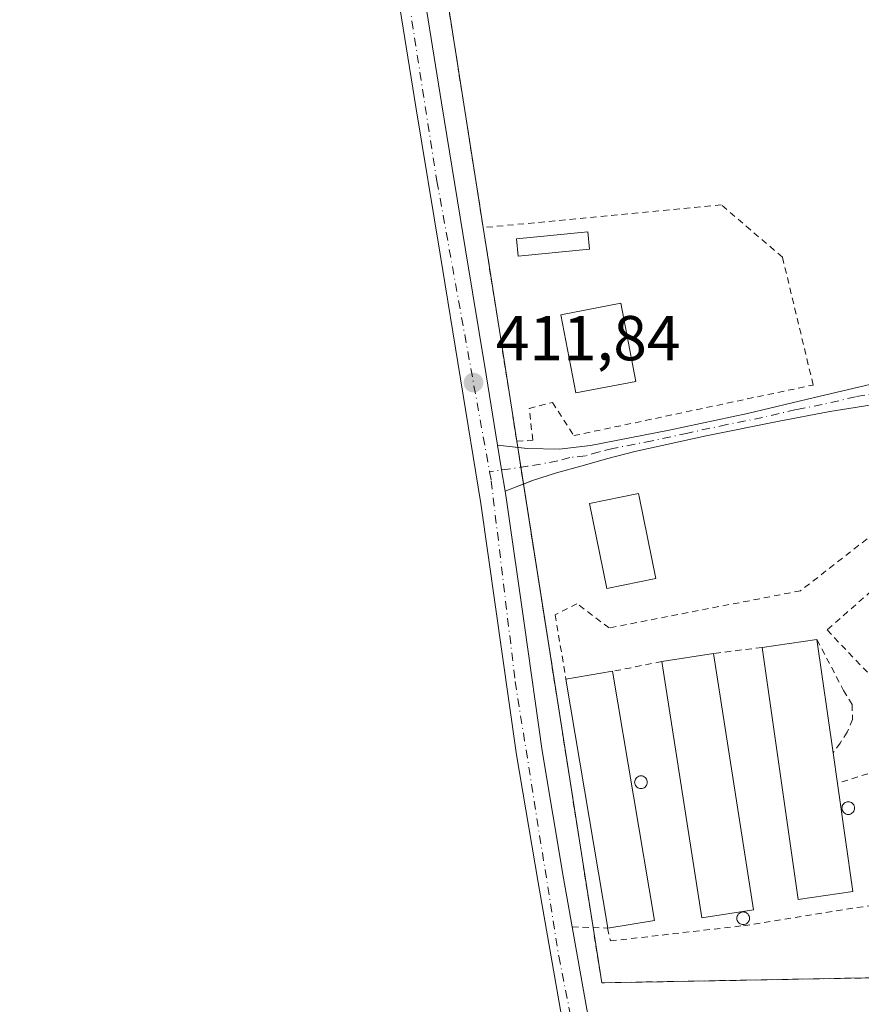
# Model space of a CAD drawing. Units: metres. Extents: x 603828 to 607278, y 4743095 to 4745461.
# Drawn here: x 605121 to 605254, y 4743349 to 4743504 of the extents above; entities that cross this region are included whole.
import ezdxf

# ---------------------------------------------------------------- set-up
doc = ezdxf.new("R2010")
doc.units = ezdxf.units.M
doc.header["$MEASUREMENT"] = 0
doc.linetypes.add('DGN Style 2', pattern=[1.6480167562047852, 0.988810053722871, -0.6592067024819142])
doc.linetypes.add('DGN Style 4', pattern=[2.6384748266838614, 1.318413404963828, -0.6592067024819142, 0.001648016756204785, -0.6592067024819142])
for name, color, linetype, lineweight in [('Agrupación de edificios CxS', 7, 'Continuous', 0), ('Alambrada', 7, 'DGN Style 2', 0), ('Camino Cxs', 7, 'Continuous', 0), ('Camino eje', 30, 'DGN Style 4', 13), ('Carretera de calzada única Cxs', 7, 'Continuous', 13), ('Carretera de calzada única eje', 7, 'DGN Style 4', 0), ('Cultivos herbáceos CxS', 92, 'Continuous', 0), ('Edificación Cxs', 1, 'Continuous', 13), ('Edificación industrial Cxs', 135, 'Continuous', 13), ('Edificación ligera Cxs', 1, 'Continuous', 0), ('Núcleo urbano CxS', 7, 'Continuous', 0), ('Punto de cota en terreno', 7, 'Continuous', 0), ('Rótulo de punto de cota en terreno', 7, 'Continuous', 0), ('Silo Cxs', 1, 'Continuous', 0), ('Valla', 7, 'DGN Style 2', 0)]:
    doc.layers.add(name, color=color, linetype=linetype, lineweight=lineweight)
doc.styles.add('Style-Arial', font='txt')

# ---------------------------------------------------------------- blocks, each defined once
blk = doc.blocks.new('5PATER')
at = {"layer": 'Punto de cota en terreno', "linetype": 'Continuous', "lineweight": 0}
h = blk.add_hatch(color=51, dxfattribs=at)
edge = h.paths.add_edge_path()
edge.add_ellipse((0, 0), major_axis=(-0.1095731443231308, -0.1110710700762829), ratio=0.9994222409660322, start_angle=0, end_angle=360)

msp = doc.modelspace()

# ---------------------------------------------------------------- linework, layer by layer
at = {"layer": 'Agrupación de edificios CxS', "color": 7, "linetype": 'Continuous', "lineweight": 0, "extrusion": (0.9878228667058795, 0.1551172241715667, 0.01202625370953857), "elevation": 1333624.049166032, "flags": 128}
msp.add_lwpolyline([(4592131.286020863, -15627.40911144887), (4592146.986775, -15627.04158487009), (4592165.461064774, -15626.69545983901)], dxfattribs=at)
at = {"layer": 'Agrupación de edificios CxS', "color": 7, "linetype": 'Continuous', "lineweight": 0, "extrusion": (0.00712111008208503, -0.0454410056709829, 0.9989416423369328), "elevation": -210825.0935152116, "flags": 128}
msp.add_lwpolyline([(1332288.95454854, 4587702.786103954), (1332288.95454854, 4587703.781851376)], dxfattribs=at)
at = {"layer": 'Agrupación de edificios CxS', "color": 7, "linetype": 'Continuous', "lineweight": 0, "extrusion": (0.007962378002881677, -0.05082209929354762, 0.9986759808666352), "elevation": -235840.9441140321, "flags": 128}
msp.add_lwpolyline([(1332111.743630884, 4586533.135158809), (1332111.743630884, 4586536.305716309)], dxfattribs=at)
at = {"layer": 'Agrupación de edificios CxS', "color": 7, "linetype": 'Continuous', "lineweight": 0, "extrusion": (-0.01050821271675398, 0.06705722459406878, 0.9976937937539955), "elevation": 312132.9713894296, "flags": 128}
msp.add_lwpolyline([(-1332262.292645557, -4581926.930982026), (-1332262.292645557, -4581929.619725298)], dxfattribs=at)
at = {"layer": 'Agrupación de edificios CxS', "color": 7, "linetype": 'Continuous', "lineweight": 0, "extrusion": (0.9879447793857994, 0.1548066952011315, 2.290918273360648e-06), "elevation": 1332219.899330613, "flags": 128}
msp.add_lwpolyline([(4592487.612270844, 409.9779930895634), (4592493.002855749, 410.5813930895723), (4592558.565932595, 409.1437930895638)], dxfattribs=at)
at = {"layer": 'Agrupación de edificios CxS', "color": 7, "linetype": 'Continuous', "lineweight": 0}
for points in [[(605194.5100999996, 4743471.340100001, 412.9358000000066), (605180.5301000001, 4743560.5101, 413.0688999999985), (605168.5120000001, 4743634.344699999, 415.1676000000007), (605164.0301000001, 4743661.880100001, 415.7734000000055), (605216.4943000004, 4743644.1807, 415.0727000000043), (605394.1101000002, 4743584.2601, 415.4447999999975), (605401.8784999996, 4743581.658299999, 415.531799999997)], [(605421.5500999996, 4743355.840100001, 415.2311999999947), (605351.3201000001, 4743354.550100001, 413.4559000000008), (605351.3101000005, 4743354.550100001, 413.4560000000056), (605273.1819000002, 4743353.102399999, 413.4888999999966), (605252.3854, 4743352.7171, 413.3156000000017), (605213.6901000004, 4743352.0001, 412.4128999999957), (605213.2301000003, 4743352.0001, 412.348800000007), (605211.8635999998, 4743360.720699999, 413.0299999999988), (605211.0290999999, 4743366.0463, 413.6334000000061), (605199.8201000001, 4743437.5801, 412.2222000000039), (605197.3800999997, 4743453.090100001, 412.5896999999969), (605194.5100999996, 4743471.340100001, 412.9358000000066), (605180.5301000001, 4743560.5101, 413.0688999999985)], [(605351.3201000001, 4743354.550200001, 413.4560000000056), (605351.3101000005, 4743354.550100001, 413.4560000000056), (605273.1819000002, 4743353.102399999, 413.4888999999966), (605252.3854, 4743352.7171, 413.3156000000017), (605213.6901000004, 4743352.0001, 412.4128999999957), (605213.2301000003, 4743352.0001, 412.348800000007), (605211.8635999998, 4743360.720699999, 413.0299999999988)]]:
    msp.add_polyline3d(points, dxfattribs=at)
at = {"layer": 'Alambrada', "color": 7, "linetype": 'DGN Style 2', "lineweight": 0, "extrusion": (0.03182976535499143, 0.003978720666360144, 0.9994853854956087), "elevation": 38549.96579210942, "flags": 128}
msp.add_lwpolyline([(4631705.236597556, -1188286.747213519), (4631705.236597556, -1188279.003461034)], dxfattribs=at)
at = {"layer": 'Alambrada', "color": 7, "linetype": 'DGN Style 2', "lineweight": 0, "extrusion": (0.04225059509624043, 0.008373991812065372, 0.9990719511001924), "elevation": 65704.45337401875, "flags": 128}
msp.add_lwpolyline([(4535229.105667642, -1514445.229021031), (4535229.105667642, -1514437.3005204)], dxfattribs=at)
at = {"layer": 'Alambrada', "color": 7, "linetype": 'DGN Style 2', "lineweight": 0}
for points in [[(605287.2701000003, 4743428.0801, 414.629700000005), (605284.2100999998, 4743425.220100001, 413.0960000000051), (605270.7100999998, 4743438.0101, 412.3699999999953), (605266.7100999998, 4743434.520099999, 412.5578999999998), (605266.1700999998, 4743434.050100001, 412.6567000000068), (605264.2500999998, 4743429.2501, 412.6674000000057), (605244.6601, 4743413.960100001, 412.2532999999967), (605214.3901000004, 4743408.0701, 412.0954000000056), (605209.3201000001, 4743411.9101, 412.7237000000023), (605205.8701, 4743410.1601, 412.3396000000066), (605207.5900999998, 4743399.9901, 413.7060000000056)], [(605279.9301000005, 4743419.920100001, 415.6563000000024), (605271.9200999998, 4743428.090100001, 412.4006999999983), (605248.8300999999, 4743407.7601, 412.493100000007), (605257.6001000004, 4743398.550100001, 415.540399999998)], [(605247.2301000003, 4743406.2401, 412.8942999999999), (605251.4401000004, 4743398.210100001, 412.9064999999973), (605252.7801000001, 4743395.970100001, 412.599000000002), (605252.8501000004, 4743393.600099999, 412.4409000000014), (605252.0100999996, 4743391.610099999, 412.618100000007), (605250.9200999998, 4743389.890100001, 413.2397999999957), (605249.7901, 4743388.3301, 413.9189000000042)], [(605208.5701000001, 4743360.850099999, 412.1267999999982), (605214.1700999998, 4743360.630100001, 413.5250999999989), (605214.6001000004, 4743358.610099999, 412.8231999999989), (605235.6333999997, 4743361.020400001, 413.6206999999995), (605265.8300999999, 4743365.8301, 412.9330000000046), (605268.0701000001, 4743366.9801, 412.8730999999971), (605268.4600999998, 4743369.9301, 413.0782999999938), (605267.7600999996, 4743372.9301, 413.3430999999982), (605256.8201000001, 4743385.540100001, 412.3104000000022), (605250.4801000003, 4743383.5101, 413.8769999999931)]]:
    msp.add_polyline3d(points, dxfattribs=at)
at = {"layer": 'Camino Cxs', "color": 7, "linetype": 'Continuous', "lineweight": 0, "extrusion": (-0.9865630478693657, -0.1617452644151001, 0.02306126661736123), "elevation": -1364283.75045457, "flags": 128}
msp.add_lwpolyline([(-4583030.740430481, 31882.66999140368), (-4583026.781222914, 31882.57536623847), (-4583023.383549353, 31882.65868839769)], dxfattribs=at)
at = {"layer": 'Camino Cxs', "color": 7, "linetype": 'Continuous', "lineweight": 0, "extrusion": (-0.1100479645571576, -0.8538107557876506, 0.5088188663936777), "elevation": -4116388.488428045, "flags": 128}
msp.add_lwpolyline([(-6135.688894054445, 2433467.811537643), (-6133.305101644306, 2433467.900168541), (-6132.485929818533, 2433467.92398156)], dxfattribs=at)
at = {"layer": 'Camino Cxs', "color": 7, "linetype": 'Continuous', "lineweight": 0, "extrusion": (-0.364080682603714, 0.9304720981424905, 0.04082806795729111), "elevation": 4193304.906386089, "flags": 128}
msp.add_lwpolyline([(-2292025.183438024, -170934.8696322952), (-2292024.389602136, -170934.879140223), (-2292022.072022201, -170934.997238695)], dxfattribs=at)
at = {"layer": 'Camino Cxs', "color": 7, "linetype": 'Continuous', "lineweight": 0}
for points in [[(605199.9741000002, 4743436.5974, 412.1763999999966), (605201.5301000001, 4743436.420100001, 412.2119999999995), (605206.4901000002, 4743436.3201, 412.0923999999941), (605211.4501, 4743436.9301, 412.2550000000047), (605223.9001000002, 4743439.3201, 412.6263999999938), (605236.2801000001, 4743441.9901, 412.3282000000036), (605246.8400999998, 4743444.470100001, 412.5040000000009), (605257.4001000002, 4743446.9801, 412.2967999999965), (605259.1601, 4743447.380100001, 412.4529999999941), (605260.9200999998, 4743447.5601, 412.6211999999941), (605262.9700999996, 4743446.6601, 412.7065000000002), (605264.1201, 4743446.340100001, 412.6772999999957), (605265.5900999998, 4743448.2601, 412.7752999999939), (605266.6700999998, 4743449.1601, 412.8252999999968), (605267.8901000004, 4743449.800100001, 412.8555000000051), (605274.6001000004, 4743451.1601, 412.6153000000049), (605281.3300999999, 4743452.170100001, 412.6974000000046), (605288.7301000003, 4743452.9301, 412.8407000000007), (605296.0500999996, 4743454.020099999, 413.767200000002), (605299.7301000003, 4743454.870100001, 414.0236000000005), (605303.2155999999, 4743455.684599999, 413.3898000000045)], [(605257.5900999998, 4743443.590100001, 412.2957000000025), (605249.2901, 4743442.270099999, 412.296199999997), (605241.0100999996, 4743440.710100001, 412.4752000000008), (605229.7301000003, 4743438.440099999, 412.5166000000027), (605218.4901000002, 4743435.970100001, 412.2351999999955), (605214.1901000004, 4743434.860099999, 412.0991999999969), (605209.9101, 4743433.670100001, 411.9431999999942), (605206.0701000001, 4743432.610099999, 411.8644000000059), (605202.2901, 4743431.370100001, 412.1704000000027), (605200.1401000004, 4743430.530099999, 412.1863000000012), (605197.9801000003, 4743429.690099999, 412.068299999999), (605197.4285000004, 4743433.0427, 411.9850000000006), (605196.7901, 4743436.950099999, 412.0795999999973), (605199.1601, 4743436.690099999, 412.155899999998), (605201.5301000001, 4743436.420100001, 412.2119999999995), (605206.4901000002, 4743436.3201, 412.0923999999941), (605211.4501, 4743436.9301, 412.2550000000047), (605223.9001000002, 4743439.3201, 412.6263999999938), (605236.2801000001, 4743441.9901, 412.3282000000036), (605246.8400999998, 4743444.470100001, 412.5040000000009), (605257.4001000002, 4743446.9801, 412.2967999999965)], [(605260.2889, 4743443.425899999, 412.3948999999994), (605260.1601, 4743443.4901, 412.3926999999967), (605257.5900999998, 4743443.590100001, 412.2957000000025), (605249.2901, 4743442.270099999, 412.296199999997), (605241.0100999996, 4743440.710100001, 412.4752000000008), (605229.7301000003, 4743438.440099999, 412.5166000000027), (605218.4901000002, 4743435.970100001, 412.2351999999955), (605214.1901000004, 4743434.860099999, 412.0991999999969), (605209.9101, 4743433.670100001, 411.9431999999942), (605206.0701000001, 4743432.610099999, 411.8644000000059), (605202.2901, 4743431.370100001, 412.1704000000027), (605200.8794999998, 4743430.819, 412.1958000000013)]]:
    msp.add_polyline3d(points, dxfattribs=at)
at = {"layer": 'Camino eje', "color": 30, "linetype": 'DGN Style 4', "lineweight": 13}
msp.add_polyline3d([(605265.1501000002, 4743444.576300001, 412.5537999999942), (605259.6601, 4743445.4351, 412.4364999999962), (605258.3750999998, 4743445.485099999, 412.3534999999974), (605257.4951, 4743445.2851, 412.2954000000027), (605253.3450999996, 4743444.6251, 412.1873000000051), (605248.0651000004, 4743443.370100001, 412.3702999999951), (605243.9250999996, 4743442.590100001, 412.4799000000057), (605238.6451000003, 4743441.350099999, 412.3916000000027), (605233.0050999997, 4743440.215100001, 412.4137999999948), (605226.8151000004, 4743438.880100001, 412.5945000000065), (605221.1951000001, 4743437.645099999, 412.3552000000054), (605214.9700999996, 4743436.450099999, 412.2339000000065), (605212.8201000001, 4743435.895099999, 412.2002000000066), (605210.6801000005, 4743435.300100001, 412.0915999999997), (605208.2001, 4743434.995100001, 411.9949999999953), (605206.2801000001, 4743434.465100001, 411.9793000000063), (605201.5362999998, 4743433.619899999, 412.027700000006), (605195.5203, 4743432.774499999, 411.9137000000046)], dxfattribs=at)
at = {"layer": 'Carretera de calzada única Cxs', "color": 7, "linetype": 'Continuous', "lineweight": 13, "extrusion": (-0.9865630478693657, -0.1617452644151001, 0.02306126661736123), "elevation": -1364283.75045457, "flags": 128}
msp.add_lwpolyline([(-4583030.740430481, 31882.66999140368), (-4583026.781222914, 31882.57536623847), (-4583023.383549353, 31882.65868839769)], dxfattribs=at)
at = {"layer": 'Carretera de calzada única Cxs', "color": 7, "linetype": 'Continuous', "lineweight": 13}
for points in [[(605123.6201, 4743889.2301, 424.4107999999979), (605125.4401000004, 4743878.3101, 424.1597000000039), (605128.6401000004, 4743859.290100001, 423.2657000000036), (605131.7801000001, 4743839.2401, 422.2195000000065), (605134.9101, 4743819.220100001, 420.8798999999999), (605138.5100999996, 4743797.4801, 419.446100000001), (605142.0701000001, 4743775.690099999, 418.2845999999991), (605145.8501000004, 4743751.4301, 416.8813999999985), (605149.6201, 4743727.170100001, 415.7198000000063), (605153.2100999998, 4743704.190099999, 415.3274999999995), (605156.8501000004, 4743681.2501, 414.9536999999983), (605160.8000999996, 4743658.140100001, 415.1953000000067), (605164.8501000004, 4743635.0101, 414.6622999999963), (605168.1901000004, 4743615.090100001, 413.7198999999964), (605171.4401000004, 4743595.1601, 413.6260000000038), (605174.8000999996, 4743573.860099999, 412.9444999999978), (605178.1700999998, 4743552.5801, 412.8579000000027), (605184.1700999998, 4743514.380100001, 413.0163999999932), (605187.9200999998, 4743491.090100001, 412.5960999999952), (605191.7301000003, 4743467.8101, 412.7375000000029), (605194.9600999998, 4743448.090100001, 412.1803000000073), (605196.7901, 4743436.950099999, 412.0795999999973)], [(605206.7500999998, 4743347.6601, 411.7090000000026), (605203.1700999998, 4743367.8301, 411.7004000000015), (605199.7801000001, 4743388.040100001, 411.5071999999927), (605194.1401000004, 4743427.720100001, 411.8457000000053), (605190.9200999998, 4743447.4301, 411.9857000000048), (605187.6901000004, 4743467.1501, 412.2180999999982), (605183.8901000004, 4743490.4301, 412.3334000000032), (605180.1201, 4743513.7401, 412.4539999999979)], [(605245.9395000003, 4743116.223099999, 411.5550999999978), (605240.1601, 4743146.3101, 411.6782999999996), (605236.2100999998, 4743171.0801, 413.3209999999963), (605232.6001000004, 4743195.9101, 411.7832999999956), (605229.3501000004, 4743214.940099999, 411.7305000000051), (605226.1401000004, 4743233.9901, 411.7295000000013), (605223.3501000004, 4743251.720100001, 411.7369000000036), (605220.5701000001, 4743269.440099999, 411.7391999999964), (605217.5701000001, 4743287.9901, 411.6447999999946), (605214.4200999998, 4743306.5101, 411.6797999999981), (605210.6201, 4743327.090100001, 411.6760000000068), (605206.7500999998, 4743347.6601, 411.7090000000026), (605203.1700999998, 4743367.8301, 411.7004000000015), (605199.7801000001, 4743388.040100001, 411.5071999999927), (605194.1401000004, 4743427.720100001, 411.8457000000053), (605190.9200999998, 4743447.4301, 411.9857000000048), (605187.6901000004, 4743467.1501, 412.2180999999982), (605183.8901000004, 4743490.4301, 412.3334000000032), (605180.1201, 4743513.7401, 412.4539999999979)], [(605184.1700999998, 4743514.380100001, 413.0163999999932), (605187.9200999998, 4743491.090100001, 412.5960999999952), (605191.7301000003, 4743467.8101, 412.7375000000029), (605194.9600999998, 4743448.090100001, 412.1803000000073), (605196.7901, 4743436.950099999, 412.0795999999973), (605197.4285000004, 4743433.0427, 411.9850000000006), (605197.9801000003, 4743429.690099999, 412.068299999999), (605198.1901000004, 4743428.340100001, 412.1478000000061), (605201.0301000001, 4743408.460100001, 412.0693000000028), (605203.8201000001, 4743388.670100001, 412.1395000000048), (605207.2100999998, 4743368.520099999, 412.093200000003), (605210.7801000001, 4743348.4001, 411.9636000000028)], [(605197.9801000003, 4743429.690099999, 412.068299999999), (605198.1901000004, 4743428.340100001, 412.1478000000061), (605201.0301000001, 4743408.460100001, 412.0693000000028), (605203.8201000001, 4743388.670100001, 412.1395000000048), (605207.2100999998, 4743368.520099999, 412.093200000003), (605208.5706000002, 4743360.850199999, 412.1269999999931)], [(605208.5706000002, 4743360.850199999, 412.1269999999931), (605210.7801000001, 4743348.4001, 411.9636000000028), (605211.0500999996, 4743347.0101, 411.9336000000039), (605214.6601, 4743327.840100001, 411.7318999999989), (605218.4600999998, 4743307.220100001, 411.7419999999984), (605221.6001000004, 4743288.6601, 411.687699999995), (605224.6201, 4743270.090100001, 411.7363000000041), (605226.2301000003, 4743259.8101, 411.7909000000073), (605227.3901000004, 4743252.350099999, 411.8078999999998), (605227.6001000004, 4743251.130100001, 411.8059000000067), (605230.1901000004, 4743234.6501, 411.7551999999997), (605233.3901000004, 4743215.640100001, 411.8426000000036), (605236.6601, 4743196.550100001, 412.7560999999987), (605240.2600999996, 4743171.690099999, 417.2612999999984), (605243.4301000005, 4743151.860099999, 413.1224999999977), (605244.1901000004, 4743147.0101, 411.6624000000011), (605244.5301000001, 4743145.3101, 411.6582999999956), (605247.0701000001, 4743132.040100001, 411.6322999999975), (605250.5790999997, 4743116.294199999, 411.5492999999988)]]:
    msp.add_polyline3d(points, dxfattribs=at)
at = {"layer": 'Carretera de calzada única eje', "color": 7, "linetype": 'DGN Style 4', "lineweight": 0}
for points in [[(605121.3000999996, 4743888.9101, 424.3405000000057), (605124.2301000003, 4743873.590100001, 423.8891000000004), (605134.2301000003, 4743809.4801, 420.2654000000039), (605139.0100999996, 4743779.110099999, 418.4094999999944), (605151.4200999998, 4743699.130100001, 415.2204999999958), (605163.7801000001, 4743625.5601, 413.7780999999959), (605176.5301000001, 4743547.300100001, 412.5883000000031), (605187.2100999998, 4743478.6801, 412.2887000000046), (605195.5203, 4743432.774499999, 411.9137000000046)], [(605195.5203, 4743432.774499999, 411.9137000000046), (605195.7801000001, 4743431.340100001, 411.9231), (605199.5701000001, 4743399.610099999, 411.7002999999968), (605206.4600999998, 4743356.1801, 411.7600999999996), (605216.4401000004, 4743306.050100001, 411.7255000000005), (605223.6700999998, 4743259.520099999, 411.7872000000062), (605233.3201000001, 4743202.3301, 411.7403999999952), (605239.5100999996, 4743157.190099999, 413.8046999999933), (605248.2599999999, 4743116.2587, 411.642200000002)]]:
    msp.add_polyline3d(points, dxfattribs=at)
at = {"layer": 'Cultivos herbáceos CxS', "color": 92, "linetype": 'Continuous', "lineweight": 0}
for points in [[(605180.5301000001, 4743560.5101, 412.5167999999976), (605194.5100999996, 4743471.340100001, 412.2023999999947), (605197.3800999997, 4743453.090100001, 411.9284999999945), (605199.8201000001, 4743437.5801, 411.9326000000001), (605211.0290999999, 4743366.0463, 411.7258000000002), (605211.8635999998, 4743360.720699999, 411.7820999999968), (605213.2301000003, 4743352.0001, 411.8628000000026), (605213.6901000004, 4743352.0001, 411.8702999999951), (605252.3854, 4743352.7171, 412.1181999999972), (605273.1819000002, 4743353.102399999, 412.8910000000033), (605351.3101000005, 4743354.550100001, 413.4625999999989), (605351.3201000001, 4743354.550100001, 413.4627000000037), (605421.5500999996, 4743355.840100001, 413.7526000000071)], [(605180.5301000001, 4743560.5101, 412.5167999999976), (605194.5100999996, 4743471.340100001, 412.2023999999947), (605197.3800999997, 4743453.090100001, 411.9284999999945), (605199.8201000001, 4743437.5801, 411.9326000000001), (605211.0290999999, 4743366.0463, 411.7258000000002), (605211.8635999998, 4743360.720699999, 411.7820999999968), (605213.2301000003, 4743352.0001, 411.8628000000026), (605213.6901000004, 4743352.0001, 411.8702999999951), (605252.3854, 4743352.7171, 412.1181999999972), (605273.1819000002, 4743353.102399999, 412.8910000000033), (605351.3101000005, 4743354.550100001, 413.4625999999989), (605351.3201000001, 4743354.550100001, 413.4627000000037), (605421.5500999996, 4743355.840100001, 413.7526000000071), (605451.0571, 4743356.471899999, 413.6772999999957), (605451.4401000004, 4743356.4801, 413.680600000007), (605458.2301000003, 4743356.2601, 413.6309000000037), (605465.0701000001, 4743356.040100001, 412.8945999999996)]]:
    msp.add_polyline3d(points, dxfattribs=at)
at = {"layer": 'Edificación Cxs', "color": 1, "linetype": 'Continuous', "lineweight": 13, "elevation": 420.9566999999952, "flags": 128}
msp.add_lwpolyline([(605221.8000999996, 4743415.880100001), (605214.0500999996, 4743414.290100001), (605211.3000999996, 4743427.720100001), (605219.0500999996, 4743429.3101), (605219.1901000004, 4743428.600099999)], close=True, dxfattribs=at)
at = {"layer": 'Edificación Cxs', "color": 1, "linetype": 'Continuous', "lineweight": 13}
for points in [[(605218.6101000002, 4743447.050100001, 414.0173999999971), (605209.1201, 4743445.2301, 413.7621000000072), (605206.7600999996, 4743457.5801, 413.8029999999999), (605216.2500999998, 4743459.4001, 413.7434000000067), (605218.6101000002, 4743447.050100001, 414.0173999999971)], [(605221.8000999996, 4743415.880100001, 420.9566999999952), (605214.0500999996, 4743414.290100001, 415.2753999999986), (605211.3000999996, 4743427.720100001, 413.6585999999952), (605219.0500999996, 4743429.3101, 414.6983000000037), (605219.1901000004, 4743428.600099999, 415.3050999999978), (605221.8000999996, 4743415.880100001, 420.9566999999952)]]:
    msp.add_polyline3d(points, dxfattribs=at)
msp.add_3dface([(605218.6101000002, 4743447.050100001, 414.0173999999971), (605209.1201, 4743445.2301, 414.0173999999971), (605206.7600999996, 4743457.5801, 414.0173999999971), (605216.2500999998, 4743459.4001, 414.0173999999971)], dxfattribs=at)
at = {"layer": 'Edificación industrial Cxs', "color": 135, "linetype": 'Continuous', "lineweight": 13, "elevation": 413.9189000000042, "flags": 128}
msp.add_lwpolyline([(605252.9200999998, 4743366.4301), (605244.2801000001, 4743365.1801), (605238.5701000001, 4743405.0001), (605247.2301000003, 4743406.2401), (605249.7901, 4743388.3301), (605250.4801000003, 4743383.5101)], close=True, dxfattribs=at)
at = {"layer": 'Edificación industrial Cxs', "color": 135, "linetype": 'Continuous', "lineweight": 13, "extrusion": (-0.0001357842072660082, -1.94425423794621e-05, 0.9999999905923184), "elevation": 238.4874039303968, "flags": 128}
msp.add_lwpolyline([(605238.6205848644, 4743405.005633336), (605247.2805849477, 4743406.245633335)], dxfattribs=at)
at = {"layer": 'Edificación industrial Cxs', "color": 135, "linetype": 'Continuous', "lineweight": 13, "extrusion": (-0.008000629992399642, 0.05597315749423033, 0.998400218128908), "elevation": 261073.2991534615, "flags": 128}
msp.add_lwpolyline([(-1270343.492743128, -4602640.033889177), (-1270343.492743128, -4602621.912865333)], dxfattribs=at)
at = {"layer": 'Edificación industrial Cxs', "color": 135, "linetype": 'Continuous', "lineweight": 13, "extrusion": (-0.04502230176633037, -0.003284937157987312, 0.9989805811583775), "elevation": -42418.54869488152, "flags": 128}
msp.add_lwpolyline([(-4686747.26449765, 947869.771566703), (-4686746.646535845, 947861.054625413), (-4686786.776476947, 947858.2545710827)], dxfattribs=at)
at = {"layer": 'Edificación industrial Cxs', "color": 135, "linetype": 'Continuous', "lineweight": 13, "extrusion": (-0.0646398005641345, -0.01013957657104874, 0.9978571466748078), "elevation": -86805.85630497058, "flags": 128}
msp.add_lwpolyline([(-4592310.191847701, 1330156.499422367), (-4592310.191847701, 1330164.776941957)], dxfattribs=at)
at = {"layer": 'Edificación industrial Cxs', "color": 135, "linetype": 'Continuous', "lineweight": 13, "extrusion": (-0.003947299534975324, 0.02522785128795413, 0.9996739340133732), "elevation": 117689.8708998884, "flags": 128}
msp.add_lwpolyline([(-1331215.468809962, -4591317.997976484), (-1331215.468809962, -4591276.971601237)], dxfattribs=at)
at = {"layer": 'Edificación industrial Cxs', "color": 135, "linetype": 'Continuous', "lineweight": 13, "extrusion": (-0.09925248287240306, 0.003623381563561993, 0.9950556847481996), "elevation": -42472.14066772236, "flags": 128}
msp.add_lwpolyline([(-4762286.352124028, 429691.2585886584), (-4762284.785273034, 429683.1100645924), (-4762325.037006881, 429675.2575575878)], dxfattribs=at)
at = {"layer": 'Edificación industrial Cxs', "color": 135, "linetype": 'Continuous', "lineweight": 13, "extrusion": (0.1004092465124899, 0.01675758117847634, 0.9948050897979166), "elevation": 140667.9053361454, "flags": 128}
msp.add_lwpolyline([(4579062.380040788, -1370591.158752863), (4579062.380040788, -1370598.669705743)], dxfattribs=at)
at = {"layer": 'Edificación industrial Cxs', "color": 135, "linetype": 'Continuous', "lineweight": 13, "extrusion": (0.02294604141534426, -0.0007021961242176554, 0.999736458324877), "elevation": 10969.91830988076, "flags": 128}
msp.add_lwpolyline([(4759654.722399354, -459718.9587006837), (4759653.277538565, -459711.6275341888), (4759692.417548245, -459703.8346305295)], dxfattribs=at)
at = {"layer": 'Edificación industrial Cxs', "color": 135, "linetype": 'Continuous', "lineweight": 13, "extrusion": (-0.001726165734305405, 0.01031246509320253, 0.9999453352136601), "elevation": 48284.3770059685, "flags": 128}
msp.add_lwpolyline([(605214.7711828132, 4743155.505881597), (605221.361893534, 4743116.13378799)], dxfattribs=at)
at = {"layer": 'Edificación industrial Cxs', "color": 135, "linetype": 'Continuous', "lineweight": 13, "extrusion": (0.001219390920825333, -0.008518064110230494, 0.9999629771494525), "elevation": -39252.54622108917, "flags": 128}
msp.add_lwpolyline([(605248.8353426614, 4743226.055629787), (605249.5253932431, 4743221.235454913)], dxfattribs=at)
at = {"layer": 'Edificación industrial Cxs', "color": 135, "linetype": 'Continuous', "lineweight": 13, "extrusion": (0.00380190407931466, -0.02661332856144372, 0.9996385728193228), "elevation": -123522.3921643234, "flags": 128}
msp.add_lwpolyline([(1269983.135313848, 4608459.666037717), (1269983.135313848, 4608442.406394152)], dxfattribs=at)
at = {"layer": 'Edificación industrial Cxs', "color": 135, "linetype": 'Continuous', "lineweight": 13}
for points in [[(605237.2301000003, 4743363.520099999, 414.1891000000033), (605229.0701000001, 4743362.2501, 414.1891000000033), (605222.7301000003, 4743402.7601, 414.1891000000033), (605230.8901000004, 4743404.040100001, 414.1891000000033)], [(605221.5500999996, 4743361.850099999, 413.7060000000056), (605214.1801000005, 4743360.630100001, 413.7060000000056), (605207.5900999998, 4743399.9901, 413.7060000000056), (605214.9600999998, 4743401.220100001, 413.7060000000056)]]:
    msp.add_3dface(points, dxfattribs=at)
at = {"layer": 'Edificación ligera Cxs', "color": 1, "linetype": 'Continuous', "lineweight": 0}
msp.add_polyline3d([(605211.3201000001, 4743467.9301, 412.0562999999966), (605200.0500999996, 4743466.8201, 412.4838000000018), (605199.7901, 4743469.550100001, 412.536300000007), (605211.0500999996, 4743470.6601, 412.1054000000004), (605211.3201000001, 4743467.9301, 412.0562999999966)], dxfattribs=at)
msp.add_3dface([(605211.3201000001, 4743467.9301, 412.536300000007), (605200.0500999996, 4743466.8201, 412.536300000007), (605199.7901, 4743469.550100001, 412.536300000007), (605211.0500999996, 4743470.6601, 412.536300000007)], dxfattribs=at)
at = {"layer": 'Núcleo urbano CxS', "color": 7, "linetype": 'Continuous', "lineweight": 0}
for points in [[(605421.5500999996, 4743355.840100001, 413.7526000000071), (605351.3201000001, 4743354.550100001, 413.4627000000037), (605351.3101000005, 4743354.550100001, 413.4625999999989), (605273.1819000002, 4743353.102399999, 412.8910000000033), (605252.3854, 4743352.7171, 412.1181999999972), (605213.6901000004, 4743352.0001, 411.8702999999951), (605213.2301000003, 4743352.0001, 411.8628000000026), (605211.8635999998, 4743360.720699999, 411.7820999999968), (605211.0290999999, 4743366.0463, 411.7258000000002), (605199.8201000001, 4743437.5801, 411.9326000000001), (605197.3800999997, 4743453.090100001, 411.9284999999945), (605194.5100999996, 4743471.340100001, 412.2023999999947), (605180.5301000001, 4743560.5101, 412.5167999999976)], [(605180.5301000001, 4743560.5101, 412.5167999999976), (605194.5100999996, 4743471.340100001, 412.2023999999947), (605197.3800999997, 4743453.090100001, 411.9284999999945), (605199.8201000001, 4743437.5801, 411.9326000000001), (605211.0290999999, 4743366.0463, 411.7258000000002), (605211.8635999998, 4743360.720699999, 411.7820999999968), (605213.2301000003, 4743352.0001, 411.8628000000026), (605213.6901000004, 4743352.0001, 411.8702999999951), (605252.3854, 4743352.7171, 412.1181999999972), (605273.1819000002, 4743353.102399999, 412.8910000000033), (605351.3101000005, 4743354.550100001, 413.4625999999989), (605351.3201000001, 4743354.550100001, 413.4627000000037), (605421.5500999996, 4743355.840100001, 413.7526000000071), (605451.0571, 4743356.471899999, 413.6772999999957), (605451.4401000004, 4743356.4801, 413.680600000007), (605458.2301000003, 4743356.2601, 413.6309000000037), (605465.0701000001, 4743356.040100001, 412.8945999999996)]]:
    msp.add_polyline3d(points, dxfattribs=at)
at = {"layer": 'Silo Cxs', "color": 1, "linetype": 'Continuous', "lineweight": 0, "flags": 128}
for points, elevation in [([(605219.6087999997, 4743382.708900001), (605219.4351000005, 4743382.693700001), (605219.2615, 4743382.708900001), (605219.0931000002, 4743382.754000001), (605218.9351000005, 4743382.8277), (605218.7922999999, 4743382.9276), (605218.6690999996, 4743383.050899999), (605218.5691000001, 4743383.193700001), (605218.4954000004, 4743383.351700001), (605218.4502999998, 4743383.52), (605218.4351000005, 4743383.693700001), (605218.4502999998, 4743383.8673), (605218.4954000004, 4743384.035700001), (605218.5691000001, 4743384.193700001), (605218.6690999996, 4743384.3365), (605218.7922999999, 4743384.4597), (605218.9351000005, 4743384.559699999), (605219.0931000002, 4743384.633400001), (605219.2615, 4743384.678500001), (605219.4351000005, 4743384.693700001), (605219.6086999997, 4743384.678500001), (605219.7770999996, 4743384.633400001), (605219.9351000005, 4743384.559699999), (605220.0778999999, 4743384.459799999), (605220.2012, 4743384.3365), (605220.3010999998, 4743384.193700001), (605220.3748000005, 4743384.035700001), (605220.4199000001, 4743383.8674), (605220.4351000005, 4743383.693700001), (605220.4199000001, 4743383.520099999), (605220.3748000005, 4743383.351700001), (605220.3010999998, 4743383.193700001), (605220.2012, 4743383.050899999), (605220.0778999999, 4743382.9277), (605219.9351000005, 4743382.8277), (605219.7770999996, 4743382.754000001)], 414.8083999999942), ([(605252.3494999995, 4743378.613500001), (605252.1759000003, 4743378.598300001), (605252.0022999998, 4743378.613500001), (605251.8339000001, 4743378.658600001), (605251.6759000003, 4743378.7323), (605251.5330999997, 4743378.8322), (605251.4099000003, 4743378.955499999), (605251.3098999998, 4743379.098300001), (605251.2362000003, 4743379.256200001), (605251.1911000004, 4743379.4246), (605251.1759000003, 4743379.598300001), (605251.1911000004, 4743379.7719), (605251.2362000003, 4743379.940300001), (605251.3098999998, 4743380.098200001), (605251.4099000003, 4743380.241000001), (605251.5330999997, 4743380.3643), (605251.6759000003, 4743380.464199999), (605251.8339000001, 4743380.537900001), (605252.0022999998, 4743380.583000001), (605252.1759000003, 4743380.598200001), (605252.3494999995, 4743380.583000001), (605252.5179000003, 4743380.537900001), (605252.6759000003, 4743380.464199999), (605252.8186999997, 4743380.3643), (605252.9419, 4743380.241000001), (605253.0418999996, 4743380.098200001), (605253.1155000003, 4743379.940199999), (605253.1606999999, 4743379.7719), (605253.1758000003, 4743379.598200001), (605253.1606999999, 4743379.4246), (605253.1155000003, 4743379.256200001), (605253.0418999996, 4743379.098300001), (605252.9419, 4743378.955499999), (605252.8185999999, 4743378.8322), (605252.6759000003, 4743378.7323), (605252.5179000003, 4743378.658600001)], 414.5675000000047), ([(605235.7540999996, 4743361.213099999), (605235.5804000003, 4743361.197899999), (605235.4068, 4743361.213099999), (605235.2384000003, 4743361.258199999), (605235.0804000003, 4743361.331800001), (605234.9376999997, 4743361.4318), (605234.8143999996, 4743361.5551), (605234.7143999999, 4743361.697799999), (605234.6408000002, 4743361.855799999), (605234.5955999997, 4743362.0242), (605234.5805000003, 4743362.197799999), (605234.5955999997, 4743362.3715), (605234.6408000002, 4743362.539799999), (605234.7143999999, 4743362.697799999), (605234.8143999996, 4743362.840600001), (605234.9375999998, 4743362.9638), (605235.0804000003, 4743363.063800001), (605235.2384000003, 4743363.137499999), (605235.4068, 4743363.182600001), (605235.5804000003, 4743363.197799999), (605235.7539999997, 4743363.182600001), (605235.9223999997, 4743363.137499999), (605236.0804000003, 4743363.063800001), (605236.2231999999, 4743362.9639), (605236.3464000003, 4743362.840600001), (605236.4463999998, 4743362.697799999), (605236.5201000003, 4743362.539899999), (605236.5652000001, 4743362.3715), (605236.5804000003, 4743362.197899999), (605236.5652000001, 4743362.0242), (605236.5201000003, 4743361.855799999), (605236.4463999998, 4743361.697899999), (605236.3464000003, 4743361.5551), (605236.2231999999, 4743361.4318), (605236.0804000003, 4743361.331900001), (605235.9223999997, 4743361.258199999)], 414.2789000000048)]:
    msp.add_lwpolyline(points, close=True, dxfattribs=dict(at, elevation=elevation))
at = {"layer": 'Silo Cxs', "color": 1, "linetype": 'Continuous', "lineweight": 0}
for points in [[(605219.6087999997, 4743382.708900001, 414.4618999999948), (605219.4351000005, 4743382.693700001, 414.540399999998), (605219.2615, 4743382.708900001, 414.6128999999929), (605219.0931000002, 4743382.754000001, 414.6769000000059), (605218.9351000005, 4743382.8277, 414.7301000000007), (605218.7922999999, 4743382.9276, 414.7704999999987), (605218.6690999996, 4743383.050899999, 414.7969000000012), (605218.5691000001, 4743383.193700001, 414.8083999999944), (605218.4954000004, 4743383.351700001, 414.8049000000028), (605218.4502999998, 4743383.52, 414.7866000000067), (605218.4351000005, 4743383.693700001, 414.7544999999955), (605218.4502999998, 4743383.8673, 414.7099000000017), (605218.4954000004, 4743384.035700001, 414.6545999999944), (605218.5691000001, 4743384.193700001, 414.5905000000057), (605218.6690999996, 4743384.3365, 414.5198999999994), (605218.7922999999, 4743384.4597, 414.445000000007), (605218.9351000005, 4743384.559699999, 414.368100000007), (605219.0931000002, 4743384.633400001, 414.2914000000019), (605219.2615, 4743384.678500001, 414.2170000000042), (605219.4351000005, 4743384.693700001, 414.146900000007), (605219.6086999997, 4743384.678500001, 414.082699999999), (605219.7770999996, 4743384.633400001, 414.0261000000028), (605219.9351000005, 4743384.559699999, 413.9784000000073), (605220.0778999999, 4743384.459799999, 413.9407999999967), (605220.2012, 4743384.3365, 413.9143999999943), (605220.3010999998, 4743384.193700001, 413.8999999999942), (605220.3748000005, 4743384.035700001, 413.8981000000058), (605220.4199000001, 4743383.8674, 413.9089999999997), (605220.4351000005, 4743383.693700001, 413.9327999999951), (605220.4199000001, 4743383.520099999, 413.9689999999973), (605220.3748000005, 4743383.351700001, 414.0170000000071), (605220.3010999998, 4743383.193700001, 414.0757000000012), (605220.2012, 4743383.050899999, 414.1434000000008), (605220.0778999999, 4743382.9277, 414.2182999999932), (605219.9351000005, 4743382.8277, 414.2981), (605219.7770999996, 4743382.754000001, 414.3801999999997), (605219.6087999997, 4743382.708900001, 414.4618999999948)], [(605252.3494999995, 4743378.613500001, 414.386599999998), (605252.1759000003, 4743378.598300001, 414.4458000000013), (605252.0022999998, 4743378.613500001, 414.4937999999966), (605251.8339000001, 4743378.658600001, 414.5301999999938), (605251.6759000003, 4743378.7323, 414.5546999999933), (605251.5330999997, 4743378.8322, 414.567200000005), (605251.4099000003, 4743378.955499999, 414.5675000000047), (605251.3098999998, 4743379.098300001, 414.5558000000019), (605251.2362000003, 4743379.256200001, 414.5320999999968), (605251.1911000004, 4743379.4246, 414.4964000000036), (605251.1759000003, 4743379.598300001, 414.4489999999932), (605251.1911000004, 4743379.7719, 414.3904000000039), (605251.2362000003, 4743379.940300001, 414.321299999996), (605251.3098999998, 4743380.098200001, 414.2431999999972), (605251.4099000003, 4743380.241000001, 414.1576000000059), (605251.5330999997, 4743380.3643, 414.0669999999955), (605251.6759000003, 4743380.464199999, 413.9741000000067), (605251.8339000001, 4743380.537900001, 413.881899999993), (605252.0022999998, 4743380.583000001, 413.7939000000042), (605252.1759000003, 4743380.598200001, 413.713699999993), (605252.3494999995, 4743380.583000001, 413.6447000000044), (605252.5179000003, 4743380.537900001, 413.5924999999988), (605252.6759000003, 4743380.464199999, 413.5766000000003), (605252.8186999997, 4743380.3643, 413.5727999999945), (605252.9419, 4743380.241000001, 413.5807999999961), (605253.0418999996, 4743380.098200001, 413.6003999999957), (605253.1155000003, 4743379.940199999, 413.6313999999985), (605253.1606999999, 4743379.7719, 413.6735000000044), (605253.1758000003, 4743379.598200001, 413.7266999999993), (605253.1606999999, 4743379.4246, 413.7902000000031), (605253.1155000003, 4743379.256200001, 413.8635999999969), (605253.0418999996, 4743379.098300001, 413.9453999999969), (605252.9419, 4743378.955499999, 414.0341000000044), (605252.8185999999, 4743378.8322, 414.1272999999928), (605252.6759000003, 4743378.7323, 414.2220999999991), (605252.5179000003, 4743378.658600001, 414.3153000000021), (605252.3494999995, 4743378.613500001, 414.386599999998)], [(605235.7540999996, 4743361.213099999, 413.7014000000054), (605235.5804000003, 4743361.197899999, 413.6929999999993), (605235.4068, 4743361.213099999, 413.6971999999951), (605235.2384000003, 4743361.258199999, 413.713699999993), (605235.0804000003, 4743361.331800001, 413.7422999999981), (605234.9376999997, 4743361.4318, 413.7820999999968), (605234.8143999996, 4743361.5551, 413.8317999999999), (605234.7143999999, 4743361.697799999, 413.8901000000042), (605234.6408000002, 4743361.855799999, 413.9550000000018), (605234.5955999997, 4743362.0242, 414.0246999999945), (605234.5805000003, 4743362.197799999, 414.0967999999993), (605234.5955999997, 4743362.3715, 414.1690999999992), (605234.6408000002, 4743362.539799999, 414.2277000000031), (605234.7143999999, 4743362.697799999, 414.2464000000036), (605234.8143999996, 4743362.840600001, 414.2614000000031), (605234.9375999998, 4743362.9638, 414.2719999999972), (605235.0804000003, 4743363.063800001, 414.2777999999962), (605235.2384000003, 4743363.137499999, 414.2789000000048), (605235.4068, 4743363.182600001, 414.2761000000028), (605235.5804000003, 4743363.197799999, 414.2703000000038), (605235.7539999997, 4743363.182600001, 414.2626000000019), (605235.9223999997, 4743363.137499999, 414.2544000000053), (605236.0804000003, 4743363.063800001, 414.2467999999935), (605236.2231999999, 4743362.9639, 414.2406000000047), (605236.3464000003, 4743362.840600001, 414.2363999999943), (605236.4463999998, 4743362.697799999, 414.2342999999965), (605236.5201000003, 4743362.539899999, 414.2339999999967), (605236.5652000001, 4743362.3715, 414.1821000000054), (605236.5804000003, 4743362.197899999, 414.1116999999941), (605236.5652000001, 4743362.0242, 414.0409999999974), (605236.5201000003, 4743361.855799999, 413.9720999999991), (605236.4463999998, 4743361.697899999, 413.9072000000015), (605236.3464000003, 4743361.5551, 413.8479999999981), (605236.2231999999, 4743361.4318, 413.7964000000065), (605236.0804000003, 4743361.331900001, 413.7538999999961), (605235.9223999997, 4743361.258199999, 413.7219000000041), (605235.7540999996, 4743361.213099999, 413.7014000000054)]]:
    msp.add_polyline3d(points, dxfattribs=at)
at = {"layer": 'Valla', "color": 7, "linetype": 'DGN Style 2', "lineweight": 0, "extrusion": (0.9878228667058795, 0.1551172241715667, 0.01202625370953857), "elevation": 1333624.049166032, "flags": 128}
msp.add_lwpolyline([(4592165.461064774, -15626.69545983901), (4592146.986775, -15627.04158487009), (4592131.286020863, -15627.40911144887)], dxfattribs=at)
at = {"layer": 'Valla', "color": 7, "linetype": 'DGN Style 2', "lineweight": 0}
for points in [[(605180.5301000001, 4743560.5101, 413.0688999999985), (605194.5100999996, 4743471.340100001, 412.9358000000066)], [(605199.8201000001, 4743437.5801, 412.2222000000039), (605202.3501000004, 4743437.770099999, 412.3334000000032), (605201.7801000001, 4743442.7501, 412.5976999999984), (605205.4801000003, 4743443.720100001, 412.7978000000003), (605208.8201000001, 4743438.470100001, 412.3445000000065), (605246.6401000004, 4743446.470100001, 412.6564000000071), (605241.7801000001, 4743466.6801, 412.8401000000013), (605232.1201, 4743474.950099999, 412.3595999999961), (605194.5100999996, 4743471.340100001, 412.9358000000066)], [(605199.8201000001, 4743437.5801, 412.2222000000039), (605213.2301000003, 4743352.0001, 412.348800000007), (605213.6901000004, 4743352.0001, 412.4128999999957), (605351.3101000005, 4743354.550100001, 413.4560000000056), (605421.5500999996, 4743355.840100001, 415.2311999999947)]]:
    msp.add_polyline3d(points, dxfattribs=at)

# ---------------------------------------------------------------- block references
at = {"layer": 'Punto de cota en terreno', "color": 7, "linetype": 'Continuous', "lineweight": 0, "xscale": 10, "yscale": 10, "zscale": 10}
msp.add_blockref('5PATER', (605192.9800000006, 4743446.850000001, 411.8399999999965), dxfattribs=at)

# ---------------------------------------------------------------- texts
at = {"layer": 'Rótulo de punto de cota en terreno', "color": 7, "linetype": 'Continuous', "lineweight": 0, "style": 'Style-Arial'}
msp.add_text('411,84', height=7.000000000000002, dxfattribs=at).set_placement((605196.5077999998, 4743450.377800001))

doc.saveas('drawing.dxf')
